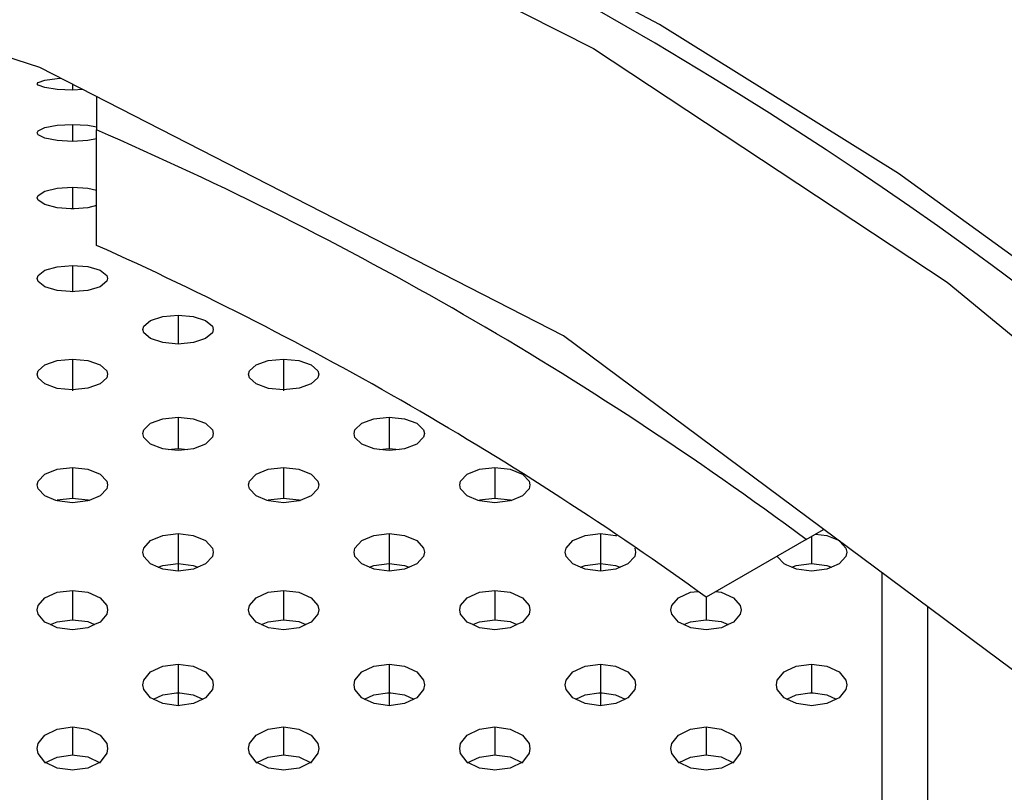
# Model space of a CAD drawing. Extents: x 0 to 420, y 0 to 297.
# Drawn here: x 209 to 212, y 122 to 124 of the extents above; entities that cross this region are included whole.
import ezdxf
from ezdxf.enums import TextEntityAlignment as Align

# ---------------------------------------------------------------- set-up
doc = ezdxf.new("R2010")
doc.units = 0
doc.header["$LTSCALE"] = 23.1
doc.layers.get('0').update_dxf_attribs({"linetype": 'CONTINUOUS'})
doc.layers.add('DIMENSION', color=7, linetype='CONTINUOUS')
doc.styles.add('TEXTSTYLE_3', font='arial.ttf')
doc.dimstyles.get("Standard").update_dxf_attribs({"dimtxt": 2.5, "dimasz": 2.5, "dimexe": 1.25, "dimexo": 0.625, "dimtad": 1, "dimcen": 2.5, "dimazin": 3, "dimtfac": 1, "dimtmove": 0, "dimatfit": 3})

# ---------------------------------------------------------------- blocks, each defined once
blk = doc.blocks.new('_FILLED')
at = {"color": 0, "linetype": 'BYBLOCK'}
blk.add_solid([(0, 0), (-1, 0.1875), (-1, -0.1875)], dxfattribs=at)
blk = doc.blocks.new('*D7')
at = {"layer": 'DIMENSION', "color": 2, "linetype": 'CONTINUOUS'}
for p, q in [((50.1726, 119.9725), (50.1726, 173.1037)), ((231.6526, 135.0832), (231.6526, 173.1037)), ((50.1726, 171.1037), (140.9126, 171.1037)), ((231.6526, 171.1037), (140.9126, 171.1037))]:
    blk.add_line(p, q, dxfattribs=at)
at = {"layer": 'DIMENSION', "color": 2, "linetype": 'CONTINUOUS', "xscale": 4, "yscale": 4, "zscale": 4, "rotation": 180}
blk.add_blockref('_FILLED', (50.1726, 171.1037), dxfattribs=at)
at = {"layer": 'DIMENSION', "color": 2, "linetype": 'CONTINUOUS', "xscale": 4, "yscale": 4, "zscale": 4}
blk.add_blockref('_FILLED', (231.6526, 171.1037), dxfattribs=at)
at = {"layer": 'DIMENSION', "color": 5, "linetype": 'CONTINUOUS', "style": 'TEXTSTYLE_3'}
blk.add_text('907', height=3.5, dxfattribs=at).set_placement((140.9126, 171.9787), align=Align.CENTER)

msp = doc.modelspace()

# ---------------------------------------------------------------- linework, layer by layer
at = {"color": 9, "linetype": 'CONTINUOUS'}
for p, q in [((209.3226, 124.2519), (209.3226, 124.2357)), ((209.3226, 124.138), (209.3226, 124.0896)), ((209.3226, 123.96), (209.3226, 123.8982)), ((209.3226, 123.7374), (209.3226, 123.6625)), ((209.6226, 123.5957), (209.6226, 123.5137)), ((209.3226, 123.4712), (209.3226, 123.3809)), ((209.9226, 123.4712), (209.9226, 123.3809)), ((209.6226, 123.3061), (209.6226, 123.2174)), ((210.2226, 123.3061), (210.2226, 123.2174)), ((209.3226, 123.1628), (209.3226, 123.0757)), ((209.9226, 123.1628), (209.9226, 123.0757)), ((210.5226, 123.1628), (210.5226, 123.0757)), ((209.6226, 122.975), (209.6226, 122.8898)), ((210.2226, 122.975), (210.2226, 122.8898)), ((210.8226, 122.975), (210.8226, 122.8898)), ((211.4226, 122.9673), (211.4226, 122.9584)), ((211.4226, 122.9584), (211.4226, 122.8898)), ((209.6226, 122.8898), (209.6226, 122.8683)), ((210.2226, 122.8898), (210.2226, 122.8683)), ((210.8226, 122.8898), (210.8226, 122.8683)), ((209.3226, 122.8137), (209.3226, 122.7302)), ((209.9226, 122.8137), (209.9226, 122.7302)), ((210.5226, 122.8137), (210.5226, 122.7302)), ((211.1226, 122.7944), (211.1226, 122.7302)), ((209.6226, 122.604), (209.6226, 122.5227)), ((210.2226, 122.604), (210.2226, 122.5227)), ((210.8226, 122.604), (210.8226, 122.5227)), ((211.4226, 122.604), (211.4226, 122.5227)), ((209.6226, 122.5227), (209.6226, 122.4858)), ((210.2226, 122.5227), (210.2226, 122.4858)), ((210.8226, 122.5227), (210.8226, 122.4858)), ((209.3226, 122.4255), (209.3226, 122.3461)), ((209.9226, 122.4255), (209.9226, 122.3461)), ((210.5226, 122.4255), (210.5226, 122.3461)), ((211.1226, 122.4255), (211.1226, 122.3461))]:
    msp.add_line(p, q, dxfattribs=at)
at = {"color": 3, "linetype": 'CONTINUOUS'}
for p, q in [((209.3518, 124.2369), (209.3226, 124.2357)), ((209.3226, 124.138), (209.3658, 124.1357)), ((209.3658, 124.1357), (209.3911, 124.131)), ((209.3662, 124.0921), (209.3226, 124.0896)), ((209.3911, 124.0971), (209.3662, 124.0921)), ((209.3181, 123.8985), (209.2794, 123.9013)), ((209.3226, 123.8982), (209.3181, 123.8985)), ((209.3271, 123.8985), (209.3226, 123.8982)), ((209.3226, 123.6625), (209.3161, 123.663)), ((209.3291, 123.663), (209.3226, 123.6625)), ((209.6226, 123.2115), (209.5948, 123.2145)), ((209.6504, 123.2145), (209.6226, 123.2115)), ((210.2226, 123.2115), (210.1948, 123.2145)), ((210.2504, 123.2145), (210.2226, 123.2115)), ((209.2754, 123.0694), (209.2443, 123.082)), ((209.2794, 123.0678), (209.2754, 123.0694)), ((209.3226, 123.0628), (209.2794, 123.0678)), ((209.3662, 123.0679), (209.3226, 123.0628)), ((209.3698, 123.0694), (209.3662, 123.0679)), ((209.4008, 123.082), (209.3698, 123.0694)), ((209.8754, 123.0694), (209.8443, 123.082)), ((209.8794, 123.0678), (209.8754, 123.0694)), ((209.9226, 123.0628), (209.8794, 123.0678)), ((209.9662, 123.0679), (209.9226, 123.0628)), ((209.9698, 123.0694), (209.9662, 123.0679)), ((210.0008, 123.082), (209.9698, 123.0694)), ((210.4754, 123.0694), (210.4443, 123.082)), ((210.4794, 123.0678), (210.4754, 123.0694)), ((210.5226, 123.0628), (210.4794, 123.0678)), ((210.5662, 123.0679), (210.5226, 123.0628)), ((210.5698, 123.0694), (210.5662, 123.0679)), ((210.6008, 123.082), (210.5698, 123.0694)), ((210.9202, 122.9332), (210.9225, 122.922)), ((209.5662, 122.8793), (209.5444, 122.8887)), ((209.5794, 122.8736), (209.5662, 122.8793)), ((209.6226, 122.8683), (209.5794, 122.8736)), ((209.6662, 122.8737), (209.6226, 122.8683)), ((209.679, 122.8792), (209.6662, 122.8737)), ((209.7008, 122.8887), (209.679, 122.8792)), ((210.1662, 122.8793), (210.1444, 122.8887)), ((210.1794, 122.8736), (210.1662, 122.8793)), ((210.2226, 122.8683), (210.1794, 122.8736)), ((210.2662, 122.8737), (210.2226, 122.8683)), ((210.279, 122.8792), (210.2662, 122.8737)), ((210.3008, 122.8887), (210.279, 122.8792)), ((210.7662, 122.8793), (210.7444, 122.8887)), ((210.7794, 122.8736), (210.7662, 122.8793)), ((210.8226, 122.8683), (210.7794, 122.8736)), ((210.8662, 122.8737), (210.8226, 122.8683)), ((210.879, 122.8792), (210.8662, 122.8737)), ((210.9008, 122.8887), (210.879, 122.8792)), ((211.3526, 122.8851), (211.3444, 122.8887)), ((211.3662, 122.8793), (211.3526, 122.8851)), ((211.3794, 122.8736), (211.3662, 122.8793)), ((211.4226, 122.8683), (211.3794, 122.8736)), ((211.4662, 122.8737), (211.4226, 122.8683)), ((211.479, 122.8792), (211.4662, 122.8737)), ((211.5008, 122.8887), (211.479, 122.8792)), ((211.6226, 122.8638), (211.6226, 106.7352)), ((211.0789, 122.8082), (211.0993, 122.8107)), ((211.1505, 122.8102), (211.1658, 122.8083)), ((209.2597, 122.7163), (209.2443, 122.7232)), ((209.2794, 122.7074), (209.2597, 122.7163)), ((209.3226, 122.7018), (209.2794, 122.7074)), ((209.3662, 122.7075), (209.3226, 122.7018)), ((209.3855, 122.7163), (209.3662, 122.7075)), ((209.4008, 122.7232), (209.3855, 122.7163)), ((209.8597, 122.7163), (209.8443, 122.7232)), ((209.8794, 122.7074), (209.8597, 122.7163)), ((209.9226, 122.7018), (209.8794, 122.7074)), ((209.9662, 122.7075), (209.9226, 122.7018)), ((209.9855, 122.7163), (209.9662, 122.7075)), ((210.0008, 122.7232), (209.9855, 122.7163)), ((210.4597, 122.7163), (210.4443, 122.7232)), ((210.4794, 122.7074), (210.4597, 122.7163)), ((210.5226, 122.7018), (210.4794, 122.7074)), ((210.5662, 122.7075), (210.5226, 122.7018)), ((210.5855, 122.7163), (210.5662, 122.7075)), ((210.6008, 122.7232), (210.5855, 122.7163)), ((211.0597, 122.7163), (211.0443, 122.7232)), ((211.0794, 122.7074), (211.0597, 122.7163)), ((211.1226, 122.7018), (211.0794, 122.7074)), ((211.1662, 122.7075), (211.1226, 122.7018)), ((211.1855, 122.7163), (211.1662, 122.7075)), ((211.2008, 122.7232), (211.1855, 122.7163)), ((211.3444, 122.582), (211.3526, 122.5859)), ((209.5523, 122.5046), (209.5444, 122.5084)), ((209.7008, 122.5084), (209.6929, 122.5046)), ((210.1523, 122.5046), (210.1444, 122.5084)), ((210.3008, 122.5084), (210.2929, 122.5046)), ((210.7523, 122.5046), (210.7444, 122.5084)), ((210.9008, 122.5084), (210.8929, 122.5046)), ((211.3526, 122.5045), (211.3444, 122.5084)), ((211.5008, 122.5084), (211.4929, 122.5046)), ((209.5794, 122.4917), (209.5523, 122.5046)), ((209.6176, 122.4865), (209.5794, 122.4917)), ((209.6226, 122.4858), (209.6176, 122.4865)), ((209.6276, 122.4865), (209.6226, 122.4858)), ((209.6662, 122.4918), (209.6276, 122.4865)), ((209.6929, 122.5046), (209.6662, 122.4918)), ((210.1794, 122.4917), (210.1523, 122.5046)), ((210.2176, 122.4865), (210.1794, 122.4917)), ((210.2226, 122.4858), (210.2176, 122.4865)), ((210.2276, 122.4865), (210.2226, 122.4858)), ((210.2662, 122.4918), (210.2276, 122.4865)), ((210.2929, 122.5046), (210.2662, 122.4918)), ((210.7794, 122.4917), (210.7523, 122.5046)), ((210.8176, 122.4865), (210.7794, 122.4917)), ((210.8226, 122.4858), (210.8176, 122.4865)), ((210.8276, 122.4865), (210.8226, 122.4858)), ((210.8662, 122.4918), (210.8276, 122.4865)), ((210.8929, 122.5046), (210.8662, 122.4918)), ((211.3794, 122.4917), (211.3526, 122.5045)), ((211.4176, 122.4865), (211.3794, 122.4917)), ((211.4226, 122.4858), (211.4176, 122.4865)), ((211.4276, 122.4865), (211.4226, 122.4858)), ((211.4662, 122.4918), (211.4276, 122.4865)), ((211.4929, 122.5046), (211.4662, 122.4918)), ((209.2794, 122.3085), (209.2443, 122.3258)), ((209.4008, 122.3258), (209.3662, 122.3086)), ((209.8794, 122.3085), (209.8443, 122.3258)), ((210.0008, 122.3258), (209.9662, 122.3086)), ((210.4794, 122.3085), (210.4443, 122.3258)), ((210.6008, 122.3258), (210.5662, 122.3086)), ((211.0794, 122.3085), (211.0443, 122.3258)), ((211.2008, 122.3258), (211.1662, 122.3086)), ((209.3165, 122.3032), (209.2794, 122.3085)), ((209.3226, 122.3024), (209.3165, 122.3032)), ((209.3287, 122.3032), (209.3226, 122.3024)), ((209.3662, 122.3086), (209.3287, 122.3032)), ((209.9165, 122.3032), (209.8794, 122.3085)), ((209.9226, 122.3024), (209.9165, 122.3032)), ((209.9287, 122.3032), (209.9226, 122.3024)), ((209.9662, 122.3086), (209.9287, 122.3032)), ((210.5165, 122.3032), (210.4794, 122.3085)), ((210.5226, 122.3024), (210.5165, 122.3032)), ((210.5287, 122.3032), (210.5226, 122.3024)), ((210.5662, 122.3086), (210.5287, 122.3032)), ((211.1165, 122.3032), (211.0794, 122.3085)), ((211.1226, 122.3024), (211.1165, 122.3032)), ((211.1287, 122.3032), (211.1226, 122.3024)), ((211.1662, 122.3086), (211.1287, 122.3032))]:
    msp.add_line(p, q, dxfattribs=at)
at = {"color": 7, "linetype": 'CONTINUOUS'}
for p, q in [((209.3911, 124.2168), (209.3911, 124.1223)), ((209.3911, 123.7944), (209.3911, 124.1223)), ((209.5948, 123.2145), (209.6226, 123.2174)), ((209.6226, 123.2174), (209.6504, 123.2145)), ((210.1948, 123.2145), (210.2226, 123.2174)), ((210.2226, 123.2174), (210.2504, 123.2145)), ((209.2789, 123.0708), (209.3226, 123.0757)), ((209.3226, 123.0757), (209.3658, 123.0709)), ((209.3658, 123.0709), (209.3698, 123.0694)), ((209.8789, 123.0708), (209.9226, 123.0757)), ((209.9226, 123.0757), (209.9658, 123.0709)), ((209.9658, 123.0709), (209.9698, 123.0694)), ((210.4789, 123.0708), (210.5226, 123.0757)), ((210.5226, 123.0757), (210.5658, 123.0709)), ((210.5658, 123.0709), (210.5698, 123.0694)), ((211.4071, 122.9584), (211.4569, 122.9871)), ((211.4071, 122.9584), (211.1232, 122.7944)), ((209.5662, 122.8793), (209.5789, 122.8846)), ((209.5789, 122.8846), (209.6226, 122.8898)), ((209.6226, 122.8898), (209.6658, 122.8847)), ((209.6658, 122.8847), (209.679, 122.8792)), ((210.1662, 122.8793), (210.1789, 122.8846)), ((210.1789, 122.8846), (210.2226, 122.8898)), ((210.2226, 122.8898), (210.2658, 122.8847)), ((210.2658, 122.8847), (210.279, 122.8792)), ((210.7662, 122.8793), (210.7789, 122.8846)), ((210.7789, 122.8846), (210.8226, 122.8898)), ((210.8226, 122.8898), (210.8658, 122.8847)), ((210.8658, 122.8847), (210.879, 122.8792)), ((211.3662, 122.8793), (211.3789, 122.8846)), ((211.3789, 122.8846), (211.4226, 122.8898)), ((211.4226, 122.8898), (211.4658, 122.8847)), ((211.4658, 122.8847), (211.479, 122.8792)), ((211.7526, 106.832), (211.7526, 122.767)), ((209.2597, 122.7163), (209.2789, 122.7247)), ((209.2789, 122.7247), (209.3226, 122.7302)), ((209.3226, 122.7302), (209.3658, 122.7248)), ((209.3658, 122.7248), (209.3855, 122.7163)), ((209.8597, 122.7163), (209.8789, 122.7247)), ((209.8789, 122.7247), (209.9226, 122.7302)), ((209.9226, 122.7302), (209.9658, 122.7248)), ((209.9658, 122.7248), (209.9855, 122.7163)), ((210.4597, 122.7163), (210.4789, 122.7247)), ((210.4789, 122.7247), (210.5226, 122.7302)), ((210.5226, 122.7302), (210.5658, 122.7248)), ((210.5658, 122.7248), (210.5855, 122.7163)), ((211.0597, 122.7163), (211.0789, 122.7247)), ((211.0789, 122.7247), (211.1226, 122.7302)), ((211.1226, 122.7302), (211.1658, 122.7248)), ((211.1658, 122.7248), (211.1855, 122.7163)), ((209.5523, 122.5046), (209.5789, 122.5169)), ((209.5789, 122.5169), (209.6178, 122.5221)), ((209.6178, 122.5221), (209.6226, 122.5227)), ((209.6226, 122.5227), (209.6273, 122.5221)), ((209.6273, 122.5221), (209.6658, 122.5171)), ((209.6658, 122.5171), (209.6929, 122.5046)), ((210.1523, 122.5046), (210.1789, 122.5169)), ((210.1789, 122.5169), (210.2178, 122.5221)), ((210.2178, 122.5221), (210.2226, 122.5227)), ((210.2226, 122.5227), (210.2273, 122.5221)), ((210.2273, 122.5221), (210.2658, 122.5171)), ((210.2658, 122.5171), (210.2929, 122.5046)), ((210.7523, 122.5046), (210.7789, 122.5169)), ((210.7789, 122.5169), (210.8178, 122.5221)), ((210.8178, 122.5221), (210.8226, 122.5227)), ((210.8226, 122.5227), (210.8273, 122.5221)), ((210.8273, 122.5221), (210.8658, 122.5171)), ((210.8658, 122.5171), (210.8929, 122.5046)), ((211.3526, 122.5047), (211.3789, 122.5169)), ((211.3789, 122.5169), (211.4178, 122.5221)), ((211.4178, 122.5221), (211.4226, 122.5227)), ((211.4226, 122.5227), (211.4273, 122.5221)), ((211.4273, 122.5221), (211.4658, 122.5171)), ((211.4658, 122.5171), (211.4929, 122.5046)), ((209.2443, 122.3233), (209.2789, 122.34)), ((209.2789, 122.34), (209.3167, 122.3452)), ((209.3167, 122.3452), (209.3226, 122.3461)), ((209.3226, 122.3461), (209.3284, 122.3453)), ((209.3284, 122.3453), (209.3658, 122.3401)), ((209.3658, 122.3401), (209.4008, 122.3233)), ((209.8443, 122.3233), (209.8789, 122.34)), ((209.8789, 122.34), (209.9167, 122.3452)), ((209.9167, 122.3452), (209.9226, 122.3461)), ((209.9226, 122.3461), (209.9284, 122.3453)), ((209.9284, 122.3453), (209.9658, 122.3401)), ((209.9658, 122.3401), (210.0008, 122.3233)), ((210.4443, 122.3233), (210.4789, 122.34)), ((210.4789, 122.34), (210.5167, 122.3452)), ((210.5167, 122.3452), (210.5226, 122.3461)), ((210.5226, 122.3461), (210.5284, 122.3453)), ((210.5284, 122.3453), (210.5658, 122.3401)), ((210.5658, 122.3401), (210.6008, 122.3233)), ((211.0443, 122.3233), (211.0789, 122.34)), ((211.0789, 122.34), (211.1167, 122.3452)), ((211.1167, 122.3452), (211.1226, 122.3461)), ((211.1226, 122.3461), (211.1284, 122.3453)), ((211.1284, 122.3453), (211.1658, 122.3401)), ((211.1658, 122.3401), (211.2008, 122.3233))]:
    msp.add_line(p, q, dxfattribs=at)
at = {"color": 9, "linetype": 'CONTINUOUS'}
for points in [[(212.6539, 123.2455), (212.2909, 123.5481), (211.6696, 123.9985), (210.9907, 124.4221), (210.2789, 124.7988), (209.5547, 125.119), (208.8486, 125.3753), (208.1899, 125.5682), (207.563, 125.7125), (206.927, 125.8214), (206.2714, 125.8952), (205.6142, 125.9307), (204.9722, 125.9287), (204.3401, 125.8911), (203.6803, 125.8139), (202.9631, 125.685), (202.1852, 125.4901), (201.4063, 125.2324)], [(201.4247, 125.0911), (202.1914, 125.3582), (202.9598, 125.5632), (203.736, 125.7103), (204.5017, 125.7987), (205.318, 125.8323), (206.2394, 125.7958), (207.2666, 125.6609), (208.4023, 125.3917), (209.623, 124.9504), (210.8029, 124.3541), (211.8081, 123.6893), (212.6275, 123.0154), (212.6936, 122.95)]]:
    msp.add_lwpolyline(points, dxfattribs=at)
at = {"color": 7, "linetype": 'CONTINUOUS'}
msp.add_lwpolyline([(213.3193, 121.2282), (212.1078, 122.5025), (210.7176, 123.5376), (209.2297, 124.2995), (207.7342, 124.785), (206.255, 125.0279), (204.7814, 125.052), (203.2942, 124.8574), (201.7963, 124.4255), (200.31, 123.7295), (198.9012, 122.7612), (197.6464, 121.5413), (196.6354, 120.1561), (195.887, 118.6674), (195.4017, 117.135), (195.223, 115.969)], dxfattribs=at)
at = {"color": 3, "linetype": 'CONTINUOUS'}
for points in [[(209.2227, 124.2536), (209.2251, 124.2574), (209.2443, 124.2642), (209.2789, 124.2688), (209.2888, 124.2692)], [(209.3226, 124.2357), (209.2794, 124.2375), (209.2443, 124.2426), (209.2251, 124.2497), (209.2227, 124.2536)], [(209.2227, 124.1143), (209.2251, 124.1196), (209.2443, 124.1291), (209.2789, 124.1356), (209.3226, 124.138)], [(209.3226, 124.0896), (209.2794, 124.092), (209.2443, 124.099), (209.2251, 124.1088), (209.2227, 124.1143)], [(209.2227, 123.9296), (209.2251, 123.9364), (209.2443, 123.9486), (209.2789, 123.957), (209.3226, 123.96)], [(209.3226, 123.96), (209.3658, 123.957), (209.3911, 123.951)], [(209.2794, 123.9013), (209.2443, 123.9101), (209.2251, 123.9226), (209.2227, 123.9296)], [(209.3911, 123.9077), (209.3662, 123.9014), (209.3271, 123.8985)], [(209.2227, 123.7004), (209.2251, 123.7087), (209.2443, 123.7235), (209.2789, 123.7337), (209.3226, 123.7374)], [(209.3226, 123.7374), (209.3658, 123.7338), (209.4008, 123.7235), (209.42, 123.7088), (209.4225, 123.7004)], [(209.2443, 123.6769), (209.2251, 123.692), (209.2227, 123.7004)], [(209.4225, 123.7004), (209.4201, 123.6921), (209.4008, 123.6769)], [(209.3161, 123.663), (209.2794, 123.6662), (209.2443, 123.6769)], [(209.4008, 123.6769), (209.3662, 123.6663), (209.3291, 123.663)], [(209.5227, 123.5552), (209.5251, 123.5642), (209.5444, 123.5805), (209.5789, 123.5917), (209.6226, 123.5957)], [(209.6226, 123.5957), (209.6658, 123.5918), (209.7008, 123.5805), (209.72, 123.5643), (209.7225, 123.5551)], [(209.5444, 123.5294), (209.5251, 123.5459), (209.5227, 123.5552)], [(209.7225, 123.5551), (209.7201, 123.546), (209.7008, 123.5294)], [(209.6226, 123.5137), (209.5794, 123.5178), (209.5444, 123.5294)], [(209.7008, 123.5294), (209.6662, 123.5179), (209.6226, 123.5137)], [(209.2227, 123.4279), (209.2251, 123.4375), (209.2443, 123.455), (209.2789, 123.4669), (209.3226, 123.4712)], [(209.3226, 123.4712), (209.3658, 123.467), (209.4008, 123.455), (209.42, 123.4377), (209.4225, 123.4278)], [(209.8227, 123.4279), (209.8251, 123.4375), (209.8443, 123.455), (209.8789, 123.4669), (209.9226, 123.4712)], [(209.9226, 123.4712), (209.9658, 123.467), (210.0008, 123.455), (210.02, 123.4377), (210.0225, 123.4278)], [(209.3226, 123.3836), (209.2794, 123.3879), (209.2443, 123.4004), (209.2251, 123.418), (209.2227, 123.4279)], [(209.4225, 123.4278), (209.4201, 123.4181), (209.4008, 123.4004), (209.3662, 123.388), (209.3226, 123.3836)], [(209.9226, 123.3836), (209.8794, 123.3879), (209.8443, 123.4004), (209.8251, 123.418), (209.8227, 123.4279)], [(210.0225, 123.4278), (210.0201, 123.4181), (210.0008, 123.4004), (209.9662, 123.388), (209.9226, 123.3836)], [(209.5227, 123.2592), (209.5251, 123.2697), (209.5444, 123.2885), (209.5789, 123.3014), (209.6226, 123.3061)], [(209.6226, 123.3061), (209.6658, 123.3015), (209.7008, 123.2885), (209.72, 123.2698), (209.7225, 123.2592)], [(210.1227, 123.2592), (210.1251, 123.2697), (210.1444, 123.2885), (210.1789, 123.3014), (210.2226, 123.3061)], [(210.2226, 123.3061), (210.2658, 123.3015), (210.3008, 123.2885), (210.32, 123.2698), (210.3225, 123.2592)], [(209.5444, 123.2296), (209.5251, 123.2486), (209.5227, 123.2592)], [(209.7225, 123.2592), (209.7201, 123.2487), (209.7008, 123.2296)], [(210.1444, 123.2296), (210.1251, 123.2486), (210.1227, 123.2592)], [(210.3225, 123.2592), (210.3201, 123.2487), (210.3008, 123.2296)], [(209.5948, 123.2145), (209.5794, 123.2162), (209.5444, 123.2296)], [(209.7008, 123.2296), (209.6662, 123.2163), (209.6504, 123.2145)], [(210.1948, 123.2145), (210.1794, 123.2162), (210.1444, 123.2296)], [(210.3008, 123.2296), (210.2662, 123.2163), (210.2504, 123.2145)], [(209.2227, 123.1133), (209.2251, 123.1243), (209.2443, 123.1442), (209.2789, 123.1579), (209.3226, 123.1628)], [(209.3226, 123.1628), (209.3658, 123.158), (209.4008, 123.1442), (209.42, 123.1245), (209.4225, 123.1133)], [(209.8227, 123.1133), (209.8251, 123.1243), (209.8443, 123.1442), (209.8789, 123.1579), (209.9226, 123.1628)], [(209.9226, 123.1628), (209.9658, 123.158), (210.0008, 123.1442), (210.02, 123.1245), (210.0225, 123.1133)], [(210.4227, 123.1133), (210.4251, 123.1243), (210.4443, 123.1442), (210.4789, 123.1579), (210.5226, 123.1628)], [(210.5226, 123.1628), (210.5658, 123.158), (210.5986, 123.1451)], [(210.5986, 123.1451), (210.6008, 123.1442), (210.6019, 123.1431)], [(210.6019, 123.1431), (210.62, 123.1245), (210.6225, 123.1133)], [(209.2443, 123.082), (209.2251, 123.102), (209.2227, 123.1133)], [(209.4225, 123.1133), (209.4201, 123.1022), (209.4008, 123.082)], [(209.8443, 123.082), (209.8251, 123.102), (209.8227, 123.1133)], [(210.0225, 123.1133), (210.0201, 123.1022), (210.0008, 123.082)], [(210.4443, 123.082), (210.4251, 123.102), (210.4227, 123.1133)], [(210.6225, 123.1133), (210.6201, 123.1022), (210.6008, 123.082)], [(209.5227, 122.9221), (209.5251, 122.9339), (209.5444, 122.9551), (209.5789, 122.9697), (209.6226, 122.975)], [(209.6226, 122.975), (209.6658, 122.9698), (209.7008, 122.9551), (209.72, 122.934), (209.7225, 122.922)], [(210.1227, 122.9221), (210.1251, 122.9339), (210.1444, 122.9551), (210.1789, 122.9697), (210.2226, 122.975)], [(210.2226, 122.975), (210.2658, 122.9698), (210.3008, 122.9551), (210.32, 122.934), (210.3225, 122.922)], [(210.7227, 122.9221), (210.7251, 122.9339), (210.7444, 122.9551), (210.7789, 122.9697), (210.8226, 122.975)], [(210.8226, 122.975), (210.8658, 122.9698), (210.8682, 122.9688)], [(211.4336, 122.9736), (211.4658, 122.9698), (211.4987, 122.956)], [(211.4987, 122.956), (211.5008, 122.9551), (211.5027, 122.953)], [(211.5027, 122.953), (211.52, 122.934), (211.5225, 122.922)], [(209.5444, 122.8887), (209.5251, 122.9101), (209.5227, 122.9221)], [(209.7225, 122.922), (209.7201, 122.9102), (209.7008, 122.8887)], [(210.1444, 122.8887), (210.1251, 122.9101), (210.1227, 122.9221)], [(210.3225, 122.922), (210.3201, 122.9102), (210.3008, 122.8887)], [(210.7444, 122.8887), (210.7251, 122.9101), (210.7227, 122.9221)], [(210.9225, 122.922), (210.9201, 122.9102), (210.9008, 122.8887)], [(211.3444, 122.8887), (211.3251, 122.9101), (211.325, 122.9109)], [(211.5225, 122.922), (211.5201, 122.9102), (211.5008, 122.8887)], [(209.2227, 122.7582), (209.2251, 122.7706), (209.2443, 122.7929), (209.2789, 122.8082), (209.3226, 122.8137)], [(209.3226, 122.8137), (209.3658, 122.8083), (209.4008, 122.7929), (209.42, 122.7707), (209.4225, 122.7582)], [(209.8227, 122.7582), (209.8251, 122.7706), (209.8443, 122.7929), (209.8789, 122.8082), (209.9226, 122.8137)], [(209.9226, 122.8137), (209.9658, 122.8083), (210.0008, 122.7929), (210.02, 122.7707), (210.0225, 122.7582)], [(210.4227, 122.7582), (210.4251, 122.7706), (210.4443, 122.7929), (210.4789, 122.8082), (210.5226, 122.8137)], [(210.5226, 122.8137), (210.5658, 122.8083), (210.6008, 122.7929), (210.62, 122.7707), (210.6225, 122.7582)], [(211.0227, 122.7582), (211.0251, 122.7706), (211.0443, 122.7929), (211.0789, 122.8082)], [(211.1658, 122.8083), (211.2008, 122.7929), (211.22, 122.7707), (211.2225, 122.7582)], [(209.2443, 122.7232), (209.2251, 122.7456), (209.2227, 122.7582)], [(209.8443, 122.7232), (209.8251, 122.7456), (209.8227, 122.7582)], [(210.4443, 122.7232), (210.4251, 122.7456), (210.4227, 122.7582)], [(211.0443, 122.7232), (211.0251, 122.7456), (211.0227, 122.7582)], [(209.4225, 122.7582), (209.4201, 122.7458), (209.4008, 122.7232)], [(210.0225, 122.7582), (210.0201, 122.7458), (210.0008, 122.7232)], [(210.6225, 122.7582), (210.6201, 122.7458), (210.6008, 122.7232)], [(211.2225, 122.7582), (211.2201, 122.7458), (211.2008, 122.7232)], [(209.5444, 122.582), (209.5789, 122.5982), (209.6226, 122.604)], [(209.6226, 122.604), (209.6658, 122.5983), (209.7008, 122.582)], [(210.1444, 122.582), (210.1789, 122.5982), (210.2226, 122.604)], [(210.2226, 122.604), (210.2658, 122.5983), (210.3008, 122.582)], [(210.7444, 122.582), (210.7789, 122.5982), (210.8226, 122.604)], [(210.8226, 122.604), (210.8658, 122.5983), (210.9008, 122.582)], [(211.3526, 122.5859), (211.3789, 122.5982), (211.4226, 122.604)], [(211.4226, 122.604), (211.4658, 122.5983), (211.5008, 122.582)], [(209.5227, 122.5454), (209.5251, 122.5584), (209.5444, 122.582)], [(209.7008, 122.582), (209.72, 122.5586), (209.7225, 122.5453)], [(210.1227, 122.5454), (210.1251, 122.5584), (210.1444, 122.582)], [(210.3008, 122.582), (210.32, 122.5586), (210.3225, 122.5453)], [(210.7227, 122.5454), (210.7251, 122.5584), (210.7444, 122.582)], [(210.9008, 122.582), (210.92, 122.5586), (210.9225, 122.5453)], [(211.3227, 122.5454), (211.3251, 122.5584), (211.3444, 122.582)], [(211.5008, 122.582), (211.52, 122.5586), (211.5225, 122.5453)], [(209.5444, 122.5084), (209.5251, 122.5321), (209.5227, 122.5454)], [(209.7225, 122.5453), (209.7201, 122.5322), (209.7008, 122.5084)], [(210.1444, 122.5084), (210.1251, 122.5321), (210.1227, 122.5454)], [(210.3225, 122.5453), (210.3201, 122.5322), (210.3008, 122.5084)], [(210.7444, 122.5084), (210.7251, 122.5321), (210.7227, 122.5454)], [(210.9225, 122.5453), (210.9201, 122.5322), (210.9008, 122.5084)], [(211.3444, 122.5084), (211.3251, 122.5321), (211.3227, 122.5454)], [(211.5225, 122.5453), (211.5201, 122.5322), (211.5008, 122.5084)], [(209.2443, 122.4025), (209.2789, 122.4194), (209.3226, 122.4255)], [(209.3226, 122.4255), (209.3658, 122.4195), (209.4008, 122.4025)], [(209.8443, 122.4025), (209.8789, 122.4194), (209.9226, 122.4255)], [(209.9226, 122.4255), (209.9658, 122.4195), (210.0008, 122.4025)], [(210.4443, 122.4025), (210.4789, 122.4194), (210.5226, 122.4255)], [(210.5226, 122.4255), (210.5658, 122.4195), (210.6008, 122.4025)], [(211.0443, 122.4025), (211.0789, 122.4194), (211.1226, 122.4255)], [(211.1226, 122.4255), (211.1658, 122.4195), (211.2008, 122.4025)], [(209.2227, 122.3644), (209.2251, 122.378), (209.2443, 122.4025)], [(209.4008, 122.4025), (209.42, 122.3781), (209.4225, 122.3643)], [(209.8227, 122.3644), (209.8251, 122.378), (209.8443, 122.4025)], [(210.0008, 122.4025), (210.02, 122.3781), (210.0225, 122.3643)], [(210.4227, 122.3644), (210.4251, 122.378), (210.4443, 122.4025)], [(210.6008, 122.4025), (210.62, 122.3781), (210.6225, 122.3643)], [(211.0227, 122.3644), (211.0251, 122.378), (211.0443, 122.4025)], [(211.2008, 122.4025), (211.22, 122.3781), (211.2225, 122.3643)], [(209.2443, 122.3258), (209.2251, 122.3505), (209.2227, 122.3644)], [(209.4225, 122.3643), (209.4201, 122.3507), (209.4008, 122.3258)], [(209.8443, 122.3258), (209.8251, 122.3505), (209.8227, 122.3644)], [(210.0225, 122.3643), (210.0201, 122.3507), (210.0008, 122.3258)], [(210.4443, 122.3258), (210.4251, 122.3505), (210.4227, 122.3644)], [(210.6225, 122.3643), (210.6201, 122.3507), (210.6008, 122.3258)], [(211.0443, 122.3258), (211.0251, 122.3505), (211.0227, 122.3644)], [(211.2225, 122.3643), (211.2201, 122.3507), (211.2008, 122.3258)]]:
    msp.add_lwpolyline(points, dxfattribs=at)
at = {"color": 7, "linetype": 'CONTINUOUS'}
for radius, start, end in [(11.1, 48.13133, 110.87327), (10.16, 53.4217, 66.5783), (9.86, 54.17906, 65.82094)]:
    msp.add_arc((205.3526, 114.7994), radius, start, end, dxfattribs=at)

# ---------------------------------------------------------------- dimensions: what is measured, and where the dimension line sits
at = {"layer": 'DIMENSION', "color": 2, "linetype": 'CONTINUOUS'}
dim = msp.add_linear_dim(base=(50.1726, 171.1037), p1=(231.6526, 135.0832), p2=(50.1726, 119.9725), angle=180, dimstyle='Standard', dxfattribs=at)
dim.commit()
dim.dimension.update_dxf_attribs({"geometry": '*D7', "text_midpoint": (140.9003, 171.1037), "dimtype": 128})

doc.saveas('drawing.dxf')
